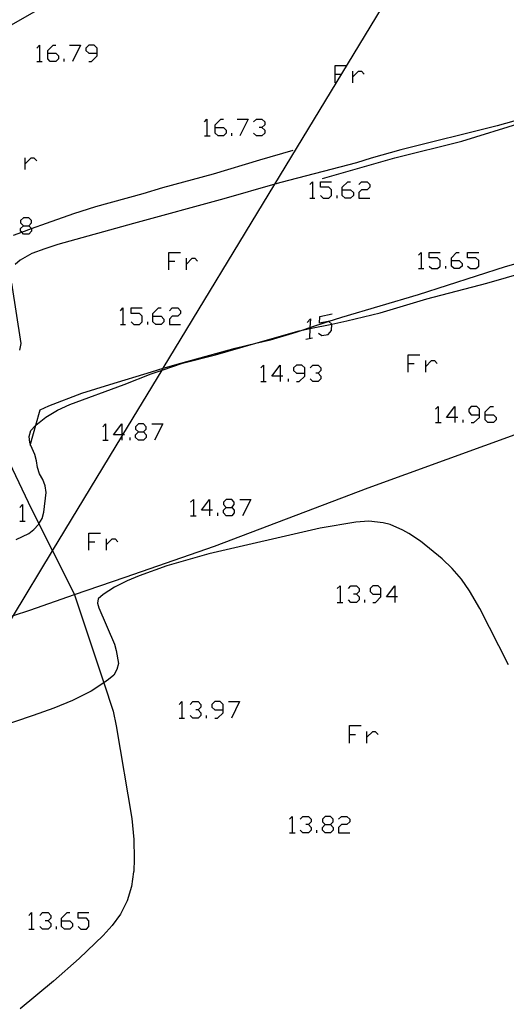
# Model space of a CAD drawing. Units: inches. Extents: x 682106 to 685829, y 4159278 to 4161670.
# Drawn here: x 682918 to 682972, y 4161131 to 4161238 of the extents above; entities that cross this region are included whole.
import ezdxf

# ---------------------------------------------------------------- set-up
doc = ezdxf.new("R2010")
doc.units = ezdxf.units.IN
doc.header["$MEASUREMENT"] = 0
doc.layers.add('Cartografia', color=7, linetype='Continuous')

# ---------------------------------------------------------------- blocks, each defined once
blk = doc.blocks.new('904')
at = {"layer": 'Cartografia', "color": 7, "linetype": 'Continuous'}
for points in [[(682922.87, 4161139.69), (682922.87, 4161139.97), (682923.48, 4161140.59), (682923.77, 4161140.59)], [(682922.87, 4161139.69), (682923.77, 4161139.69), (682924.06, 4161139.4), (682924.06, 4161139.07), (682923.77, 4161138.78), (682923.2, 4161138.78), (682922.87, 4161139.07), (682922.87, 4161139.69)]]:
    blk.add_lwpolyline(points, dxfattribs=at)
blk = doc.blocks.new('992')
at = {"layer": 'Cartografia', "color": 7, "linetype": 'Continuous'}
for points in [[(682921.34, 4161234.8), (682921.34, 4161235.08), (682921.95, 4161235.7), (682922.24, 4161235.7)], [(682921.34, 4161234.8), (682922.24, 4161234.8), (682922.53, 4161234.51), (682922.53, 4161234.18), (682922.24, 4161233.89), (682921.62, 4161233.89), (682921.34, 4161234.18), (682921.34, 4161234.8)]]:
    blk.add_lwpolyline(points, dxfattribs=at)
blk = doc.blocks.new('995')
at = {"layer": 'Cartografia', "color": 7, "linetype": 'Continuous'}
for points in [[(682918.71, 4161215.87), (682919.28, 4161215.87), (682919.57, 4161216.19), (682919.57, 4161216.48), (682919.28, 4161216.77), (682918.71, 4161216.77), (682918.38, 4161216.48), (682918.38, 4161216.19), (682918.71, 4161215.87)], [(682918.71, 4161214.96), (682918.5, 4161215.18), (682918.38, 4161215.29), (682918.38, 4161215.58), (682918.71, 4161215.87)]]:
    blk.add_lwpolyline(points, dxfattribs=at)
blk = doc.blocks.new('1247')
at = {"layer": 'Cartografia', "color": 7, "linetype": 'Continuous'}
for points in [[(682939.07, 4161184.7), (682938.17, 4161184.7), (682939.07, 4161185.89), (682939.07, 4161184.7)], [(682939.07, 4161184.7), (682939.07, 4161184.09)], [(682939.4, 4161184.7), (682939.07, 4161184.7)]]:
    blk.add_lwpolyline(points, dxfattribs=at)
blk = doc.blocks.new('1248')
at = {"layer": 'Cartografia', "color": 7, "linetype": 'Continuous'}
for points in [[(682940.88, 4161184.99), (682941.5, 4161184.99), (682941.78, 4161185.32), (682941.78, 4161185.6), (682941.5, 4161185.89), (682940.88, 4161185.89), (682940.59, 4161185.6), (682940.59, 4161185.32), (682940.88, 4161184.99)], [(682940.88, 4161184.09), (682940.59, 4161184.41), (682940.59, 4161184.7), (682940.88, 4161184.99)]]:
    blk.add_lwpolyline(points, dxfattribs=at)
blk = doc.blocks.new('1249')
at = {"layer": 'Cartografia', "color": 7, "linetype": 'Continuous'}
for points in [[(682940.55, 4161162.82), (682940.55, 4161163.39), (682940.22, 4161163.72), (682939.65, 4161163.72), (682939.32, 4161163.39), (682939.32, 4161163.1), (682939.65, 4161162.82), (682940.55, 4161162.82)], [(682939.65, 4161161.91), (682939.94, 4161161.91), (682940.55, 4161162.49), (682940.55, 4161162.82)]]:
    blk.add_lwpolyline(points, dxfattribs=at)
blk = doc.blocks.new('1257')
at = {"layer": 'Cartografia', "color": 7, "linetype": 'Continuous'}
for points in [[(682951.72, 4161150.25), (682952.3, 4161150.25), (682952.62, 4161150.54), (682952.62, 4161150.83), (682952.3, 4161151.11), (682951.72, 4161151.11), (682951.43, 4161150.83), (682951.43, 4161150.54), (682951.72, 4161150.25)], [(682951.72, 4161149.35), (682951.43, 4161149.64), (682951.43, 4161149.92), (682951.72, 4161150.25)]]:
    blk.add_lwpolyline(points, dxfattribs=at)
blk = doc.blocks.new('1258')
at = {"layer": 'Cartografia', "color": 7, "linetype": 'Continuous'}
for points in [[(682957.84, 4161175.5), (682957.84, 4161176.12), (682957.55, 4161176.41), (682956.94, 4161176.41), (682956.65, 4161176.12), (682956.65, 4161175.79), (682956.94, 4161175.5), (682957.84, 4161175.5)], [(682956.94, 4161174.6), (682957.26, 4161174.6), (682957.84, 4161175.22), (682957.84, 4161175.5)]]:
    blk.add_lwpolyline(points, dxfattribs=at)
blk = doc.blocks.new('1259')
at = {"layer": 'Cartografia', "color": 7, "linetype": 'Continuous'}
for points in [[(682959.36, 4161175.22), (682958.46, 4161175.22), (682959.36, 4161176.41), (682959.36, 4161175.22)], [(682959.36, 4161175.22), (682959.36, 4161174.6)], [(682959.65, 4161175.22), (682959.36, 4161175.22)]]:
    blk.add_lwpolyline(points, dxfattribs=at)
blk = doc.blocks.new('1267')
at = {"layer": 'Cartografia', "color": 7, "linetype": 'Continuous'}
for points in [[(682932.87, 4161205.97), (682932.87, 4161206.26), (682933.49, 4161206.87), (682933.78, 4161206.87)], [(682932.87, 4161205.97), (682933.78, 4161205.97), (682934.07, 4161205.64), (682934.07, 4161205.35), (682933.78, 4161205.07), (682933.2, 4161205.07), (682932.87, 4161205.35), (682932.87, 4161205.97)]]:
    blk.add_lwpolyline(points, dxfattribs=at)
blk = doc.blocks.new('1268')
at = {"layer": 'Cartografia', "color": 7, "linetype": 'Continuous'}
for points in [[(682929.47, 4161192.95), (682928.56, 4161192.95), (682929.47, 4161194.19), (682929.47, 4161192.95)], [(682929.47, 4161192.95), (682929.47, 4161192.78), (682929.47, 4161192.38)], [(682929.75, 4161192.95), (682929.57, 4161192.95), (682929.47, 4161192.95)]]:
    blk.add_lwpolyline(points, dxfattribs=at)
blk = doc.blocks.new('1269')
at = {"layer": 'Cartografia', "color": 7, "linetype": 'Continuous'}
for points in [[(682931.27, 4161193.28), (682931.85, 4161193.28), (682932.14, 4161193.57), (682932.14, 4161193.86), (682931.85, 4161194.19), (682931.27, 4161194.19), (682930.95, 4161193.86), (682930.95, 4161193.57), (682931.27, 4161193.28)], [(682931.27, 4161192.38), (682930.95, 4161192.67), (682930.95, 4161192.95), (682931.27, 4161193.28)]]:
    blk.add_lwpolyline(points, dxfattribs=at)
blk = doc.blocks.new('1273')
at = {"layer": 'Cartografia', "color": 7, "linetype": 'Continuous'}
for points in [[(682965.56, 4161212.09), (682965.56, 4161212.38), (682966.13, 4161212.95), (682966.42, 4161212.95)], [(682965.56, 4161212.09), (682966.42, 4161212.09), (682966.75, 4161211.76), (682966.75, 4161211.47), (682966.42, 4161211.19), (682965.85, 4161211.19), (682965.56, 4161211.47), (682965.56, 4161212.09)]]:
    blk.add_lwpolyline(points, dxfattribs=at)
blk = doc.blocks.new('1274')
at = {"layer": 'Cartografia', "color": 7, "linetype": 'Continuous'}
for points in [[(682965.93, 4161194.88), (682965.03, 4161194.88), (682965.93, 4161196.07), (682965.93, 4161194.88)], [(682965.93, 4161194.88), (682965.93, 4161194.31)], [(682966.26, 4161194.88), (682965.93, 4161194.88)]]:
    blk.add_lwpolyline(points, dxfattribs=at)
blk = doc.blocks.new('1275')
at = {"layer": 'Cartografia', "color": 7, "linetype": 'Continuous'}
for points in [[(682968.64, 4161195.17), (682968.64, 4161195.79), (682968.35, 4161196.07), (682967.74, 4161196.07), (682967.45, 4161195.79), (682967.45, 4161195.5), (682967.74, 4161195.17), (682968.64, 4161195.17)], [(682967.74, 4161194.31), (682968.02, 4161194.31), (682968.64, 4161194.88), (682968.64, 4161195.17)]]:
    blk.add_lwpolyline(points, dxfattribs=at)
blk = doc.blocks.new('1276')
at = {"layer": 'Cartografia', "color": 7, "linetype": 'Continuous'}
for points in [[(682969.25, 4161195.17), (682969.25, 4161195.5), (682969.83, 4161196.07), (682970.16, 4161196.07)], [(682969.25, 4161195.17), (682970.16, 4161195.17), (682970.45, 4161194.88), (682970.45, 4161194.6), (682970.16, 4161194.31), (682969.54, 4161194.31), (682969.25, 4161194.6), (682969.25, 4161195.17)]]:
    blk.add_lwpolyline(points, dxfattribs=at)
blk = doc.blocks.new('1277')
at = {"layer": 'Cartografia', "color": 7, "linetype": 'Continuous'}
for points in [[(682946.79, 4161199.4), (682945.89, 4161199.4), (682946.79, 4161200.59), (682946.79, 4161199.4)], [(682946.79, 4161199.4), (682946.79, 4161198.83)], [(682947.08, 4161199.4), (682946.79, 4161199.4)]]:
    blk.add_lwpolyline(points, dxfattribs=at)
blk = doc.blocks.new('1278')
at = {"layer": 'Cartografia', "color": 7, "linetype": 'Continuous'}
for points in [[(682949.5, 4161199.73), (682949.5, 4161200.3), (682949.18, 4161200.59), (682948.6, 4161200.59), (682948.27, 4161200.3), (682948.27, 4161200.02), (682948.6, 4161199.73), (682949.5, 4161199.73)], [(682948.6, 4161198.83), (682948.89, 4161198.83), (682949.5, 4161199.4), (682949.5, 4161199.73)]]:
    blk.add_lwpolyline(points, dxfattribs=at)
blk = doc.blocks.new('1478')
at = {"layer": 'Cartografia', "color": 7, "linetype": 'Continuous'}
for points in [[(682939.69, 4161226.67), (682939.69, 4161226.95), (682940.31, 4161227.57), (682940.59, 4161227.57)], [(682939.69, 4161226.67), (682940.59, 4161226.67), (682940.88, 4161226.38), (682940.88, 4161226.05), (682940.59, 4161225.76), (682940.02, 4161225.76), (682939.69, 4161226.05), (682939.69, 4161226.67)]]:
    blk.add_lwpolyline(points, dxfattribs=at)
blk = doc.blocks.new('1479')
at = {"layer": 'Cartografia', "color": 7, "linetype": 'Continuous'}
for points in [[(682926.76, 4161234.8), (682926.76, 4161235.37), (682926.43, 4161235.7), (682925.85, 4161235.7), (682925.53, 4161235.37), (682925.53, 4161235.08), (682925.85, 4161234.8), (682926.76, 4161234.8)], [(682925.85, 4161233.89), (682926.14, 4161233.89), (682926.76, 4161234.51), (682926.76, 4161234.8)]]:
    blk.add_lwpolyline(points, dxfattribs=at)
blk = doc.blocks.new('1481')
at = {"layer": 'Cartografia', "color": 7, "linetype": 'Continuous'}
for points in [[(682953.61, 4161219.81), (682953.61, 4161220.1), (682954.23, 4161220.71), (682954.51, 4161220.71)], [(682953.61, 4161219.81), (682954.51, 4161219.81), (682954.84, 4161219.52), (682954.84, 4161219.19), (682954.51, 4161218.9), (682953.94, 4161218.9), (682953.61, 4161219.19), (682953.61, 4161219.81)]]:
    blk.add_lwpolyline(points, dxfattribs=at)

msp = doc.modelspace()

# ---------------------------------------------------------------- linework, layer by layer
at = {"layer": 'Cartografia', "color": 7, "linetype": 'Continuous'}
for points in [[(682900.14, 4161144.38), (682900.35, 4161144.73), (682903.94, 4161150.66), (682908.32, 4161157.89), (682913, 4161165.61), (682913.15, 4161165.85), (682917.58, 4161173.16), (682921.87, 4161180.25), (682929.47, 4161192.78), (682929.57, 4161192.95), (682933.89, 4161200.07), (682934, 4161200.26), (682946.23, 4161220.44), (682959.78, 4161242.8)], [(682908.95, 4161233.12), (682910.14, 4161233.8), (682910.17, 4161233.81), (682920.1, 4161239.49)], [(682920.15, 4161235.37), (682920.43, 4161235.7), (682920.43, 4161233.89)], [(682923.72, 4161235.7), (682924.95, 4161235.7), (682924.05, 4161233.89)], [(682923.14, 4161233.89), (682923.14, 4161234.18)], [(682920.15, 4161233.89), (682920.43, 4161233.89), (682920.72, 4161233.89)], [(682952.83, 4161231.55), (682952.83, 4161232.5), (682952.83, 4161233.44), (682954.1, 4161233.44)], [(682952.83, 4161232.5), (682953.49, 4161232.5)], [(682954.76, 4161231.55), (682954.76, 4161232.21), (682954.76, 4161232.82)], [(682954.76, 4161232.21), (682955.38, 4161232.82), (682955.7, 4161232.82), (682955.99, 4161232.5)], [(682977.23, 4161228.69), (682970.58, 4161226.85), (682960.02, 4161224.21), (682956.77, 4161223.31), (682955.15, 4161222.79), (682946.86, 4161220.62), (682946.23, 4161220.44), (682940.62, 4161218.82), (682930.74, 4161216.14), (682922.44, 4161213.82), (682921.02, 4161213.37), (682919.6, 4161212.83), (682918.31, 4161212.13), (682917.79, 4161211.65)], [(682951.43, 4161221.05), (682959.35, 4161223.34), (682966.7, 4161225.17), (682973.32, 4161227.22), (682976.94, 4161228.25), (682979.22, 4161228.81), (682982.22, 4161229.37)], [(682938.5, 4161227.28), (682938.79, 4161227.57), (682938.79, 4161225.76)], [(682942.11, 4161227.57), (682943.3, 4161227.57), (682942.4, 4161225.76)], [(682943.88, 4161227.28), (682944.21, 4161227.57), (682944.78, 4161227.57), (682945.11, 4161227.28), (682945.11, 4161226.95), (682944.78, 4161226.67), (682944.5, 4161226.67)], [(682944.78, 4161226.67), (682945.11, 4161226.38), (682945.11, 4161226.05), (682944.78, 4161225.76), (682944.21, 4161225.76), (682943.88, 4161226.05)], [(682938.5, 4161225.76), (682938.79, 4161225.76), (682939.12, 4161225.76)], [(682941.5, 4161225.76), (682941.5, 4161226.05)], [(682917.59, 4161214.84), (682918.5, 4161215.18), (682919.57, 4161215.57), (682921.2, 4161216.17), (682924.21, 4161217.24), (682926.63, 4161218.01), (682931.8, 4161219.42), (682933.94, 4161220.08), (682939.5, 4161221.58), (682944.56, 4161223.13), (682948.24, 4161224.16)], [(682918.87, 4161222.07), (682918.87, 4161222.68), (682918.87, 4161223.34)], [(682918.87, 4161222.68), (682919.53, 4161223.34), (682919.82, 4161223.34), (682920.15, 4161223.01)], [(682950.04, 4161220.42), (682950.33, 4161220.71), (682950.33, 4161218.9)], [(682951.23, 4161219.19), (682951.52, 4161218.9), (682952.13, 4161218.9), (682952.42, 4161219.19), (682952.42, 4161219.81), (682952.13, 4161220.1), (682951.23, 4161220.1), (682951.23, 4161220.71), (682952.42, 4161220.71)], [(682955.42, 4161220.42), (682955.7, 4161220.71), (682956.32, 4161220.71), (682956.61, 4161220.42), (682956.61, 4161220.1), (682956.32, 4161219.81), (682955.7, 4161219.81), (682955.42, 4161219.52), (682955.42, 4161218.9), (682956.61, 4161218.9)], [(682950.04, 4161218.9), (682950.33, 4161218.9), (682950.61, 4161218.9)], [(682953.04, 4161218.9), (682953.04, 4161219.19)], [(682919.28, 4161215.87), (682919.57, 4161215.58), (682919.57, 4161215.57), (682919.57, 4161215.29), (682919.28, 4161214.96), (682918.71, 4161214.96)], [(682919.42, 4161191.84), (682919.45, 4161191.94), (682920.05, 4161194.04), (682920.53, 4161195.7), (682921.46, 4161196.16), (682925.09, 4161197.52), (682928.15, 4161198.49), (682932.72, 4161199.89), (682934, 4161200.26), (682935.94, 4161200.82), (682941.89, 4161202.45), (682944.15, 4161203), (682945.75, 4161203.39), (682948.56, 4161204.22), (682949.2, 4161204.43), (682950.06, 4161204.72), (682952.06, 4161205.38), (682953.54, 4161205.87), (682961.97, 4161208.34), (682971.48, 4161211.42), (682980.36, 4161213.93)], [(682917.89, 4161181.49), (682919.27, 4161182.15), (682919.83, 4161182.58), (682920.35, 4161183.15), (682920.39, 4161183.22), (682920.73, 4161183.79), (682920.91, 4161184.49), (682921.16, 4161186.66), (682921.07, 4161187.37), (682920.8, 4161188.06), (682920.43, 4161188.69), (682920.22, 4161189.39), (682920.13, 4161190.1), (682919.95, 4161190.8), (682919.5, 4161191.81), (682919.45, 4161191.94), (682919.37, 4161192.13), (682919.32, 4161192.79), (682919.51, 4161193.43), (682920, 4161194), (682920.05, 4161194.04), (682921.15, 4161194.92), (682922.42, 4161195.68), (682923.75, 4161196.29), (682929.7, 4161198.47), (682932.67, 4161199.66), (682933.89, 4161200.07), (682936.12, 4161200.82), (682939.71, 4161201.72), (682944.15, 4161203), (682948.9, 4161204.37), (682949.2, 4161204.43), (682950.06, 4161204.61), (682952.46, 4161205.11), (682954.09, 4161205.45), (682957.74, 4161206.33), (682962.86, 4161207.88), (682969.45, 4161209.59), (682980.72, 4161212.83)], [(682934.6, 4161211.06), (682934.6, 4161212.01), (682934.6, 4161212.95), (682935.87, 4161212.95)], [(682961.95, 4161212.66), (682962.23, 4161212.95), (682962.23, 4161211.19)], [(682963.14, 4161211.47), (682963.42, 4161211.19), (682964.04, 4161211.19), (682964.33, 4161211.47), (682964.33, 4161212.09), (682964.04, 4161212.38), (682963.14, 4161212.38), (682963.14, 4161212.95), (682964.33, 4161212.95)], [(682967.32, 4161211.47), (682967.65, 4161211.19), (682968.23, 4161211.19), (682968.56, 4161211.47), (682968.56, 4161212.09), (682968.23, 4161212.38), (682967.32, 4161212.38), (682967.32, 4161212.95), (682968.56, 4161212.95)], [(682878.26, 4161143.89), (682879.15, 4161150.13), (682881.05, 4161161.32), (682883.66, 4161162.19), (682887.58, 4161163.5), (682904, 4161168.76), (682917.58, 4161173.16), (682919.39, 4161173.75), (682924.27, 4161175.45), (682929.81, 4161177.37), (682939.61, 4161180.77), (682956.44, 4161187.16), (682969.21, 4161191.81), (682986.58, 4161198.13), (682987.82, 4161198.59), (683009.23, 4161206.7), (683022.87, 4161211.86)], [(682934.6, 4161212.01), (682935.26, 4161212.01)], [(682936.53, 4161211.06), (682936.53, 4161211.68), (682936.53, 4161212.33)], [(682936.53, 4161211.68), (682937.15, 4161212.33), (682937.47, 4161212.33), (682937.76, 4161212.01)], [(682964.94, 4161211.19), (682964.94, 4161211.47)], [(682961.95, 4161211.19), (682962.23, 4161211.19), (682962.52, 4161211.19)], [(682917.37, 4161209.6), (682918.41, 4161202.97), (682918.26, 4161202.25)], [(682929.3, 4161206.55), (682929.59, 4161206.87), (682929.59, 4161205.07)], [(682930.49, 4161205.35), (682930.78, 4161205.07), (682931.4, 4161205.07), (682931.68, 4161205.35), (682931.68, 4161205.97), (682931.4, 4161206.26), (682930.49, 4161206.26), (682930.49, 4161206.87), (682931.68, 4161206.87)], [(682934.68, 4161206.55), (682934.97, 4161206.87), (682935.58, 4161206.87), (682935.87, 4161206.55), (682935.87, 4161206.26), (682935.58, 4161205.97), (682934.97, 4161205.97), (682934.68, 4161205.64), (682934.68, 4161205.07), (682935.87, 4161205.07)], [(682951.02, 4161204.12), (682951.35, 4161203.84), (682952.05, 4161203.96), (682952.42, 4161204.41), (682952.46, 4161205.11), (682952.46, 4161205.11), (682952.13, 4161205.4), (682952.06, 4161205.38), (682951.11, 4161205.19), (682951.15, 4161205.93), (682952.5, 4161206.22)], [(682929.3, 4161205.07), (682929.59, 4161205.07), (682929.88, 4161205.07)], [(682932.3, 4161205.07), (682932.3, 4161205.35)], [(682949.75, 4161205.27), (682950.12, 4161205.68), (682950.06, 4161204.72), (682950.06, 4161204.61), (682950, 4161203.55)], [(682949.63, 4161203.47), (682950.33, 4161203.59)], [(682960.84, 4161199.85), (682960.84, 4161200.8), (682960.84, 4161201.74), (682962.11, 4161201.74)], [(682944.7, 4161200.3), (682944.99, 4161200.59), (682944.99, 4161198.83)], [(682950.08, 4161200.3), (682950.37, 4161200.59), (682950.98, 4161200.59), (682951.27, 4161200.3), (682951.27, 4161200.02), (682950.98, 4161199.73), (682950.7, 4161199.73)], [(682960.84, 4161200.8), (682961.49, 4161200.8)], [(682962.77, 4161199.85), (682962.77, 4161200.47), (682962.77, 4161201.13)], [(682962.77, 4161200.47), (682963.38, 4161201.13), (682963.71, 4161201.13), (682964, 4161200.8)], [(682950.98, 4161199.73), (682951.27, 4161199.4), (682951.27, 4161199.11), (682950.98, 4161198.83), (682950.37, 4161198.83), (682950.08, 4161199.11)], [(682944.7, 4161198.83), (682944.99, 4161198.83), (682945.28, 4161198.83)], [(682947.7, 4161198.83), (682947.7, 4161199.11)], [(682963.83, 4161195.79), (682964.12, 4161196.07), (682964.12, 4161194.31)], [(682927.37, 4161193.86), (682927.66, 4161194.19), (682927.66, 4161192.38)], [(682932.75, 4161194.19), (682933.94, 4161194.19), (682933.04, 4161192.38)], [(682963.83, 4161194.31), (682964.12, 4161194.31), (682964.45, 4161194.31)], [(682966.83, 4161194.31), (682966.83, 4161194.6)], [(682931.85, 4161193.28), (682932.14, 4161192.95), (682932.14, 4161192.67), (682931.85, 4161192.38), (682931.27, 4161192.38)], [(682927.37, 4161192.38), (682927.66, 4161192.38), (682927.95, 4161192.38)], [(682930.37, 4161192.38), (682930.37, 4161192.67)], [(682916.81, 4161190.67), (682919.21, 4161185.6), (682920.39, 4161183.22), (682920.39, 4161183.22), (682921.87, 4161180.25), (682924.27, 4161175.45), (682924.27, 4161175.44), (682927.48, 4161165.78), (682927.48, 4161165.78), (682928.53, 4161162.67), (682928.85, 4161161.08), (682930.55, 4161150.91), (682930.78, 4161148.61), (682930.83, 4161146.49), (682930.76, 4161145.08), (682930.75, 4161145.06)], [(682936.98, 4161185.6), (682937.31, 4161185.89), (682937.31, 4161184.09)], [(682942.4, 4161185.89), (682943.59, 4161185.89), (682942.69, 4161184.09)], [(682918.3, 4161184.99), (682918.59, 4161185.32), (682918.59, 4161183.51)], [(682939.98, 4161184.09), (682939.98, 4161184.41)], [(682941.5, 4161184.99), (682941.78, 4161184.7), (682941.78, 4161184.41), (682941.5, 4161184.09), (682940.88, 4161184.09)], [(682971.8, 4161167.75), (682968.67, 4161173.94), (682967.53, 4161175.88), (682966.65, 4161177.13), (682965.63, 4161178.3), (682964.55, 4161179.36), (682962.19, 4161181.31), (682960.89, 4161182.16), (682960.22, 4161182.53), (682958.85, 4161183.12), (682958.08, 4161183.33), (682956.51, 4161183.49), (682955.09, 4161183.41), (682951.19, 4161182.73), (682938.99, 4161179.91), (682934.38, 4161178.59), (682931.37, 4161177.51), (682930.04, 4161176.96), (682928.66, 4161176.27), (682927.4, 4161175.45), (682926.87, 4161174.97), (682926.79, 4161174.53), (682926.94, 4161174.01), (682928.67, 4161170.01), (682928.85, 4161169.31), (682929.08, 4161167.89), (682928.92, 4161167.23), (682928.57, 4161166.62), (682928.01, 4161166.14), (682927.48, 4161165.78), (682926.1, 4161164.85), (682924.05, 4161163.84), (682922, 4161163.01), (682919.76, 4161162.21), (682913.69, 4161160.17)], [(682918.3, 4161183.51), (682918.59, 4161183.51), (682918.87, 4161183.51)], [(682936.98, 4161184.09), (682937.31, 4161184.09), (682937.6, 4161184.09)], [(682925.85, 4161180.31), (682925.85, 4161181.25), (682925.85, 4161182.2), (682927.13, 4161182.2)], [(682925.85, 4161181.25), (682926.51, 4161181.25)], [(682927.78, 4161180.31), (682927.78, 4161180.96), (682927.78, 4161181.58)], [(682927.78, 4161180.96), (682928.4, 4161181.58), (682928.73, 4161181.58), (682929.02, 4161181.25)], [(682953.04, 4161176.12), (682953.36, 4161176.41), (682953.36, 4161174.6)], [(682954.27, 4161176.12), (682954.55, 4161176.41), (682955.17, 4161176.41), (682955.46, 4161176.12), (682955.46, 4161175.79), (682955.17, 4161175.5), (682954.84, 4161175.5)], [(682953.04, 4161174.6), (682953.36, 4161174.6), (682953.65, 4161174.6)], [(682955.17, 4161175.5), (682955.46, 4161175.22), (682955.46, 4161174.89), (682955.17, 4161174.6), (682954.55, 4161174.6), (682954.27, 4161174.89)], [(682956.07, 4161174.6), (682956.07, 4161174.89)], [(682935.75, 4161163.39), (682936.04, 4161163.72), (682936.04, 4161161.91)], [(682936.94, 4161163.39), (682937.23, 4161163.72), (682937.84, 4161163.72), (682938.13, 4161163.39), (682938.13, 4161163.1), (682937.84, 4161162.82), (682937.56, 4161162.82)], [(682937.84, 4161162.82), (682938.13, 4161162.49), (682938.13, 4161162.2), (682937.84, 4161161.91), (682937.23, 4161161.91), (682936.94, 4161162.2)], [(682941.13, 4161163.72), (682942.36, 4161163.72), (682941.46, 4161161.91)], [(682935.75, 4161161.91), (682936.04, 4161161.91), (682936.32, 4161161.91)], [(682938.75, 4161161.91), (682938.75, 4161162.2)], [(682954.39, 4161159.16), (682954.39, 4161160.11), (682954.39, 4161161.09), (682955.66, 4161161.09)], [(682954.39, 4161160.11), (682955.05, 4161160.11)], [(682956.28, 4161159.16), (682956.28, 4161159.82), (682956.28, 4161160.43)], [(682956.28, 4161159.82), (682956.94, 4161160.43), (682957.22, 4161160.43), (682957.55, 4161160.11)], [(682947.82, 4161150.83), (682948.11, 4161151.11), (682948.11, 4161149.35)], [(682949.01, 4161150.83), (682949.3, 4161151.11), (682949.91, 4161151.11), (682950.2, 4161150.83), (682950.2, 4161150.54), (682949.91, 4161150.25), (682949.63, 4161150.25)], [(682953.2, 4161150.83), (682953.53, 4161151.11), (682954.1, 4161151.11), (682954.43, 4161150.83), (682954.43, 4161150.54), (682954.1, 4161150.25), (682953.53, 4161150.25), (682953.2, 4161149.92), (682953.2, 4161149.35), (682954.43, 4161149.35)], [(682949.91, 4161150.25), (682950.2, 4161149.92), (682950.2, 4161149.64), (682949.91, 4161149.35), (682949.3, 4161149.35), (682949.01, 4161149.64)], [(682952.3, 4161150.25), (682952.62, 4161149.92), (682952.62, 4161149.64), (682952.3, 4161149.35), (682951.72, 4161149.35)], [(682947.82, 4161149.35), (682948.11, 4161149.35), (682948.44, 4161149.35)], [(682950.82, 4161149.35), (682950.82, 4161149.64)], [(682930.75, 4161145.06), (682930.51, 4161143.46), (682930.04, 4161141.89), (682929.32, 4161140.41), (682928.4, 4161139.16), (682927.43, 4161138.09), (682924.78, 4161135.55), (682921.97, 4161133.08), (682918.34, 4161130.04)], [(682919.29, 4161140.26), (682919.58, 4161140.59), (682919.58, 4161138.78)], [(682920.49, 4161140.26), (682920.77, 4161140.59), (682921.39, 4161140.59), (682921.68, 4161140.26), (682921.68, 4161139.97), (682921.39, 4161139.69), (682921.06, 4161139.69)], [(682924.67, 4161139.07), (682924.96, 4161138.78), (682925.58, 4161138.78), (682925.86, 4161139.07), (682925.86, 4161139.69), (682925.58, 4161139.97), (682924.67, 4161139.97), (682924.67, 4161140.59), (682925.86, 4161140.59)], [(682921.39, 4161139.69), (682921.68, 4161139.4), (682921.68, 4161139.07), (682921.39, 4161138.78), (682920.77, 4161138.78), (682920.49, 4161139.07)], [(682922.29, 4161138.78), (682922.29, 4161139.07)], [(682919.29, 4161138.78), (682919.58, 4161138.78), (682919.87, 4161138.78)]]:
    msp.add_lwpolyline(points, dxfattribs=at)

# ---------------------------------------------------------------- block references
at = {"layer": 'Cartografia'}
for name in ['992', '1479', '1478', '1481', '995', '1273', '1267', '1277', '1278', '1274', '1275', '1276', '1268', '1269', '1247', '1248', '1258', '1259', '1249', '1257', '904']:
    msp.add_blockref(name, (0, 0), dxfattribs=at)

doc.saveas('drawing.dxf')
